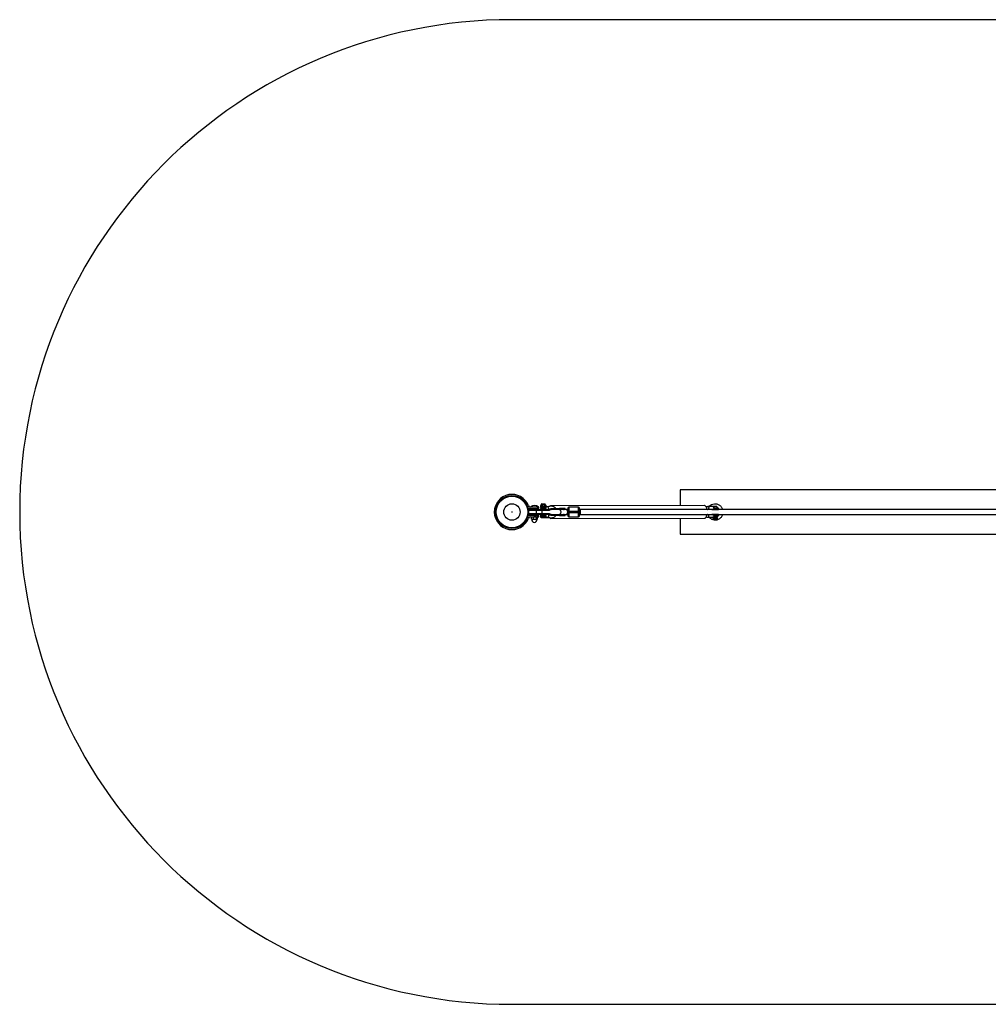
# Model space of a CAD drawing. Units: millimetres. Extents: x -3416 to 2684, y -1550 to 1550.
# Drawn here: x -3416 to -366, y -1550 to 1550 of the extents above; entities that cross this region are included whole.
import ezdxf

# ---------------------------------------------------------------- set-up
doc = ezdxf.new("R2010")
doc.units = ezdxf.units.MM

msp = doc.modelspace()

# ---------------------------------------------------------------- linework, layer by layer
at = {"color": 7, "linetype": 'Continuous', "lineweight": 25}
for p, q in [((1133.9, 1550), (-1866.1, 1550)), ((603.9, 70), (-1336.1, 70)), ((-1336.1, 70), (-1336.1, 20)), ((-1868.6, 52), (-1868.6, 51.9)), ((-1863.6, 51.9), (-1863.6, 52)), ((-1813.9, 5), (-1813.9, -5)), ((-1747.9, 5), (-1813.9, 5)), ((-1810.9, 8), (-1746.6, 8)), ((-1810.8, 10.5), (-1781.6, 10.5)), ((-1781.6, 15), (-1807.6, 15)), ((-1807.5, 16), (-1807.5, 15)), ((-1807.5, 16), (-1783.5, 16)), ((-1800.4, 10), (-1800.4, 8)), ((-1790.6, 10), (-1800.4, 10)), ((-1790.6, 8), (-1790.6, 10)), ((-1789.9, 8), (-1789.9, -8)), ((-1784.6, 10.5), (-1784.6, 15)), ((-1784.1, 15), (-1784.1, 10.5)), ((-1783.8, 10.5), (-1783.8, 15)), ((-1783.5, 15), (-1783.5, 16)), ((-1781.6, 10.5), (-1781.6, 15)), ((-1776.6, 12.2), (-1776.6, 11.7)), ((-1775.6, 20.5), (-1775.6, 16.5)), ((-1775.6, 16.5), (-1759.4, 16.5)), ((-1774.4, 21), (-1775.1, 21)), ((-1760, 16), (-1775.1, 16)), ((-1775, 16.5), (-1775, 20.5)), ((-1774.9, 22), (-1774.9, 21)), ((-1774.9, 12.5), (-1774.9, 11.5)), ((-1774.4, 21.9), (-1773.8, 22.4)), ((-1773.5, 21.9), (-1774.4, 21.9)), ((-1774.4, 21.9), (-1774.4, 16.5)), ((-1774.4, 16.5), (-1773.8, 16)), ((-1772.7, 23), (-1773.9, 23)), ((-1773.8, 22.4), (-1773, 22.4)), ((-1773, 22.4), (-1773.5, 21.9)), ((-1772.7, 25), (-1772.7, 22.9)), ((-1772.2, 25.5), (-1761.6, 25.5)), ((-1771.9, 8), (-1771.9, -8)), ((-1771.1, 22.4), (-1771.6, 21.9)), ((-1768.8, 21.9), (-1771.6, 21.9)), ((-1771.1, 22.4), (-1768.8, 22.4)), ((-1770.4, 22.4), (-1770.6, 21.9)), ((-1770.6, 21.9), (-1770.6, 16.5)), ((-1770.6, 16.5), (-1770.4, 16)), ((-1768.8, 22.4), (-1768.8, 21.9)), ((-1765, 22.4), (-1762.7, 22.4)), ((-1765, 22.4), (-1765, 21.9)), ((-1762.2, 21.9), (-1765, 21.9)), ((-1763.4, 22.4), (-1763.1, 21.9)), ((-1763.1, 16.5), (-1763.4, 16)), ((-1763.1, 21.9), (-1763.1, 16.5)), ((-1762.7, 22.4), (-1762.2, 21.9)), ((-1761.1, 22.9), (-1761.1, 25)), ((-1760.7, 22.4), (-1760.3, 21.9)), ((-1760.7, 22.4), (-1760, 22.4)), ((-1759.4, 21.9), (-1760.3, 21.9)), ((-1760, 22.4), (-1759.4, 21.9)), ((-1760, 16), (-1759.4, 16.5)), ((-1759.4, 21.9), (-1759.4, 16.5)), ((-1751.9, 16), (-1758.9, 16)), ((-1749.7, 8), (-1751.9, 16)), ((-1259.5, 20.1), (-1743.3, 19.6)), ((-1743.1, 10.1), (-1743.1, 9.3)), ((-1712.7, 10.1), (-1743.1, 10.1)), ((-1712.7, 9.3), (-1743.1, 9.3)), ((-1703.1, 8), (-1742.7, 8)), ((-1739.9, 8.7), (-1738.7, 8)), ((-1716.3, 10.1), (-1716.3, 9.3)), ((-1698.1, 10.7), (-1712.7, 10.7)), ((-1712.7, 9.3), (-1712.7, 10.1)), ((-1712.7, 9.3), (-1712.7, 9.3)), ((-1712.7, 8.7), (-1707.3, 8.7)), ((-1690.3, 8), (-1702.9, 8)), ((-1702.7, 8), (-1702.4, 8.2)), ((-1699.3, 8.7), (-1698.1, 8.7)), ((-1698.1, 8.7), (-1698.1, 10.7)), ((-1692.1, 8), (-1691.9, 8)), ((-1690.3, 3), (-1653.3, 3)), ((-1690.3, 3), (-1690.3, -3)), ((-1687.3, 15), (-1687.3, -15)), ((-1656.3, 15), (-1687.3, 15)), ((-1656.3, -15), (-1656.3, 15)), ((920.7, 8), (-1653.3, 8)), ((-1653.3, -3), (-1653.3, 3)), ((-1650.3, -8), (-1650.3, 8)), ((-1233.1, 16.9), (-1248.2, 16.9)), ((-1248.2, 8.9), (-1231.5, 8.9)), ((-1236.8, 8), (-1215.3, 8)), ((-1220.6, 17), (-1231.6, 17)), ((-1230.1, 8.4), (-1230.1, 8)), ((-1222.1, 8.4), (-1230.1, 8.4)), ((-1222.1, 8), (-1222.1, 8.4)), ((-1220.8, 16.6), (-1220.6, 17)), ((-1218.3, 12.1), (-1218.3, 13.1)), ((-1813.9, -5), (-1747.9, -5)), ((-1750.9, -8), (-1810.9, -8)), ((-1781.6, -10.5), (-1810.8, -10.5)), ((-1807.6, -15), (-1781.6, -15)), ((-1804.9, -22.2), (-1804.9, -15.8)), ((-1804, -15), (-1804.3, -15.2)), ((-1804.3, -22.8), (-1804, -23)), ((-1804, -23), (-1787, -23)), ((-1800.4, -8), (-1800.4, -10.5)), ((-1797.9, -22.2), (-1797.9, -15.8)), ((-1790.6, -10.5), (-1790.6, -8)), ((-1788.5, -22.2), (-1788.5, -15.8)), ((-1786.7, -15.2), (-1787, -15)), ((-1787, -23), (-1786.7, -22.8)), ((-1786, -22.2), (-1786, -15.8)), ((-1784.6, -15), (-1784.6, -10.5)), ((-1784.1, -10.5), (-1784.1, -15)), ((-1783.8, -10.5), (-1783.8, -15)), ((-1781.6, -15), (-1781.6, -10.5)), ((-1776.6, -12.8), (-1776.6, -13.8)), ((-1774.9, -11.5), (-1774.9, -12.5)), ((-1774.1, -17.3), (-1774.4, -17.6)), ((-1774.4, -17.6), (-1763.4, -17.6)), ((-1772.9, -8), (-1772.9, -8.3)), ((-1771.9, -16), (-1771.9, -17)), ((-1771.9, -16), (-1762.6, -16)), ((-1761.9, -17), (-1771.9, -17)), ((-1763.4, -17.6), (-1763.5, -17.3)), ((-1761.9, -17), (-1761.9, -16)), ((-1761.7, -17.5), (-1748.5, -17.5)), ((-1758.9, -16), (-1751.9, -16)), ((-1749.7, -8), (-1750.7, -8)), ((-1747.4, -17.5), (-1747.1, -18)), ((-1746.6, -9.5), (-1747, -9.5)), ((-1744.9, -8.3), (-1744.7, -8.3)), ((-1743.2, -20.4), (-1259.4, -19.9)), ((-1743.1, -9.4), (-1743.1, -10.2)), ((-1743.1, -9.4), (-1712.7, -9.4)), ((-1743.1, -10.2), (-1698.1, -10.2)), ((-1742.7, -8), (-1703.1, -8)), ((-1738.7, -8), (-1739.9, -8.8)), ((-1716.3, -10.2), (-1716.3, -9.4)), ((-1707.3, -8.8), (-1712.7, -8.8)), ((-1712.7, -9.4), (-1712.7, -10.2)), ((-1712.7, -10.8), (-1698.1, -10.8)), ((-1702.9, -8), (-1690.3, -8)), ((-1702.7, -8), (-1702.4, -8.2)), ((-1698.1, -8.8), (-1699.3, -8.8)), ((-1698.1, -10.2), (-1698.1, -8.8)), ((-1691.9, -8), (-1692.1, -8)), ((-1653.3, -3), (-1690.3, -3)), ((-1687.3, -15), (-1656.3, -15)), ((-1653.3, -8), (920.7, -8)), ((-1336.1, -20), (-1336.1, -70)), ((-1249.8, -8), (-1249.6, -8.4)), ((-1233.1, -8.6), (-1248.2, -8.6)), ((-1248.2, -16.6), (-1233.1, -16.6)), ((-1238.5, -8), (-1238.1, -8.6)), ((-1215.3, -8.1), (-1236.8, -8.1)), ((-1232.8, -17.1), (-1232.8, -21.1)), ((-1232.8, -17.1), (-1219.4, -17.1)), ((-1230.5, -21.1), (-1232.8, -21.1)), ((-1219.9, -16.6), (-1232.3, -16.6)), ((-1232.3, -21.6), (-1219.9, -21.6)), ((-1232.2, -21.1), (-1232.2, -17.1)), ((-1232.1, -21.6), (-1232.1, -22.6)), ((-1231.1, -23.6), (-1221.1, -23.6)), ((-1230.1, -8.1), (-1230.1, -8.6)), ((-1224.1, -21.1), (-1229.2, -21.1)), ((-1228.4, -8.6), (-1222.1, -8.6)), ((-1227.5, -17.1), (-1227.5, -21.1)), ((-1226, -21.1), (-1226, -17.1)), ((-1219.7, -21.1), (-1222.7, -21.1)), ((-1222.1, -8.6), (-1222.1, -8.1)), ((-1220.8, -17.1), (-1220.8, -21.1)), ((-1220.1, -22.6), (-1220.1, -21.6)), ((-1219.9, -21.1), (-1219.9, -17.1)), ((-1219.4, -21.1), (-1219.6, -21.1)), ((-1219.4, -21.1), (-1219.4, -17.1)), ((-1219.4, -17.1), (-1219.4, -21.1)), ((-1218.3, -12.9), (-1218.3, -12.4)), ((-1336.1, -70), (603.9, -70)), ((-1866.1, -1550), (1133.9, -1550))]:
    msp.add_line(p, q, dxfattribs=at)
at = {"color": 8, "linetype": 'Continuous', "lineweight": 25}
for p, q in [((-1799.5, 10), (-1799.5, 10.5)), ((-1798.3, 10), (-1798.3, 10.5)), ((-1792.7, 10), (-1792.7, 10.5)), ((-1791.5, 10.5), (-1791.5, 10)), ((-1776.6, 12.2), (-1774.9, 12.2)), ((-1774.9, 11.7), (-1776.6, 11.7)), ((-1775.6, 20.5), (-1774.4, 20.5)), ((-1774.9, 22), (-1774.3, 22)), ((-1759.9, 12.5), (-1774.9, 12.5)), ((-1774.9, 11.5), (-1759.9, 11.5)), ((-1761.1, 25), (-1772.7, 25)), ((-1772.7, 22.9), (-1761.1, 22.9)), ((-1747.2, 6.8), (-1747.6, 6.6)), ((-1713.8, 8.6), (-1714.5, 8)), ((-1233.3, 8), (-1233, 8.2)), ((-1230.5, 13.1), (-1218.3, 13.1)), ((-1218.3, 12.1), (-1230.5, 12.1)), ((-1219.1, 8.1), (-1218.9, 8)), ((-1776.6, -12.8), (-1774.9, -12.8)), ((-1774.7, -13.8), (-1776.6, -13.8)), ((-1759.9, -11.5), (-1774.9, -11.5)), ((-1774.9, -12.5), (-1759.9, -12.5)), ((-1714.5, -8), (-1713.8, -8.6)), ((-1233.1, -8.1), (-1233.3, -8)), ((-1220.1, -22.6), (-1232.1, -22.6)), ((-1230.5, -12.4), (-1218.3, -12.4)), ((-1218.3, -12.9), (-1230.5, -12.9)), ((-1218.9, -8), (-1219.1, -8.2))]:
    msp.add_line(p, q, dxfattribs=at)
at = {"color": 7, "linetype": 'Continuous', "lineweight": 25, "flags": 128}
for points in [[(-1774.7, 21), (-1774.8, 21), (-1774.8, 21), (-1774.9, 20.9), (-1774.9, 20.9), (-1774.9, 20.8), (-1775, 20.7), (-1775, 20.6), (-1775, 20.5)], [(-1775, 16.5), (-1775, 16.4), (-1775, 16.3), (-1774.9, 16.2), (-1774.9, 16.1), (-1774.9, 16.1), (-1774.8, 16), (-1774.8, 16), (-1774.7, 16)], [(-1716.3, 10.1), (-1716.3, 10.3), (-1716.3, 10.4), (-1716.4, 10.5), (-1716.4, 10.6), (-1716.5, 10.6), (-1716.5, 10.7), (-1716.6, 10.7), (-1716.6, 10.7)], [(-1716.3, 9.3), (-1716.3, 9.2), (-1716.3, 9.1), (-1716.4, 9), (-1716.4, 8.9), (-1716.5, 8.9), (-1716.5, 8.8), (-1716.6, 8.8), (-1716.6, 8.7)], [(-1251.9, 8), (-1252.3, 10), (-1252.9, 12.2), (-1253.7, 14.2), (-1254.5, 16), (-1255.4, 17.5), (-1256.4, 18.6), (-1257.4, 19.5), (-1258.5, 20), (-1259.5, 20.1)], [(-1237.9, 8.9), (-1238, 8.7), (-1238.5, 8)], [(-1236.8, 8), (-1237, 8), (-1237.2, 8)], [(-1215, 8), (-1215.1, 8), (-1215.3, 8)], [(-1744.9, -8.3), (-1745.1, -8.2), (-1745.1, -8.2)], [(-1744.9, -8.2), (-1744.9, -8.2), (-1744.7, -8.3)], [(-1716.3, -9.4), (-1716.3, -9.2), (-1716.3, -9.1), (-1716.4, -9), (-1716.4, -8.9), (-1716.5, -8.9), (-1716.5, -8.8), (-1716.6, -8.8), (-1716.6, -8.8)], [(-1716.6, -10.8), (-1716.6, -10.7), (-1716.5, -10.7), (-1716.5, -10.6), (-1716.4, -10.6), (-1716.4, -10.5), (-1716.3, -10.4), (-1716.3, -10.3), (-1716.3, -10.2)], [(-1259.4, -19.9), (-1258.8, -19.8), (-1257.7, -19.4), (-1256.6, -18.7), (-1255.7, -17.6), (-1254.7, -16.2), (-1253.9, -14.5), (-1253.1, -12.6), (-1252.5, -10.4), (-1252, -8.1), (-1252, -8)], [(-1237.2, -8), (-1237, -8), (-1236.8, -8.1)], [(-1231.9, -16.6), (-1231.9, -16.7), (-1232, -16.7), (-1232, -16.7), (-1232.1, -16.8), (-1232.1, -16.9), (-1232.1, -17), (-1232.2, -17), (-1232.2, -17.1)], [(-1232.2, -21.1), (-1232.2, -21.2), (-1232.1, -21.3), (-1232.1, -21.4), (-1232.1, -21.5), (-1232, -21.6), (-1232, -21.6), (-1231.9, -21.6), (-1231.9, -21.6)], [(-1228.4, -8.6), (-1228.8, -8.7), (-1229.2, -8.9), (-1229.5, -9.3), (-1229.9, -9.7), (-1230.1, -10.3), (-1230.3, -11), (-1230.4, -11.7), (-1230.5, -12.4)], [(-1230.5, -12.9), (-1230.4, -13.6), (-1230.3, -14.3), (-1230.1, -15), (-1229.9, -15.5), (-1229.5, -16), (-1229.2, -16.4), (-1228.8, -16.6), (-1228.4, -16.6)], [(-1230.5, -21.1), (-1230.5, -21.2), (-1230.4, -21.3), (-1230.4, -21.4), (-1230.4, -21.5), (-1230.3, -21.6), (-1230.3, -21.6), (-1230.2, -21.6), (-1230.2, -21.6)], [(-1229.2, -21.1), (-1229.2, -21.2), (-1229.2, -21.3), (-1229.2, -21.4), (-1229.1, -21.5), (-1229.1, -21.6), (-1229, -21.6), (-1229, -21.6), (-1228.9, -21.6)], [(-1227.2, -16.6), (-1227.3, -16.7), (-1227.3, -16.7), (-1227.4, -16.7), (-1227.4, -16.8), (-1227.5, -16.9), (-1227.5, -17), (-1227.5, -17), (-1227.5, -17.1)], [(-1227.5, -21.1), (-1227.5, -21.2), (-1227.5, -21.3), (-1227.5, -21.4), (-1227.4, -21.5), (-1227.4, -21.6), (-1227.3, -21.6), (-1227.3, -21.6), (-1227.2, -21.6)], [(-1226.2, -16.6), (-1226.2, -16.7), (-1226.1, -16.7), (-1226.1, -16.7), (-1226.1, -16.8), (-1226.1, -16.9), (-1226, -17), (-1226, -17), (-1226, -17.1)], [(-1226, -21.1), (-1226, -21.2), (-1226, -21.3), (-1226.1, -21.4), (-1226.1, -21.5), (-1226.1, -21.6), (-1226.1, -21.6), (-1226.2, -21.6), (-1226.2, -21.6)], [(-1224.1, -21.1), (-1224.1, -21.2), (-1224.1, -21.3), (-1224.2, -21.4), (-1224.2, -21.5), (-1224.2, -21.6), (-1224.2, -21.6), (-1224.3, -21.6), (-1224.3, -21.6)], [(-1222.7, -21.1), (-1222.7, -21.2), (-1222.7, -21.3), (-1222.7, -21.4), (-1222.8, -21.5), (-1222.8, -21.6), (-1222.8, -21.6), (-1222.9, -21.6), (-1222.9, -21.6)], [(-1221, -16.6), (-1221, -16.7), (-1220.9, -16.7), (-1220.9, -16.7), (-1220.9, -16.8), (-1220.9, -16.9), (-1220.8, -17), (-1220.8, -17), (-1220.8, -17.1)], [(-1220.8, -21.1), (-1220.8, -21.2), (-1220.8, -21.3), (-1220.9, -21.4), (-1220.9, -21.5), (-1220.9, -21.6), (-1220.9, -21.6), (-1221, -21.6), (-1221, -21.6)], [(-1215.3, -8.1), (-1215.1, -8), (-1215, -8)]]:
    msp.add_lwpolyline(points, dxfattribs=at)
at = {"color": 8, "linetype": 'Continuous', "lineweight": 25, "flags": 128}
for points in [[(-1745.2, 10.2), (-1745.3, 9.7), (-1745.6, 8.9), (-1746, 8.3), (-1746.5, 8), (-1746.6, 8)], [(-1716.5, 8), (-1716.3, 8), (-1715.4, 7.7), (-1714.6, 7.1), (-1713.8, 6.1), (-1713.2, 4.8), (-1712.7, 3.4), (-1712.4, 1.7), (-1712.3, 0)], [(-1695.6, 8), (-1694.9, 7.9), (-1694.1, 7.4), (-1693.3, 6.6), (-1692.6, 5.5), (-1692, 4.1), (-1691.6, 2.6), (-1691.4, 0.9), (-1691.4, -0.9), (-1691.6, -2.6), (-1692, -4.1), (-1692.6, -5.5), (-1693.3, -6.6), (-1694.1, -7.4), (-1694.9, -7.9), (-1695.6, -8)], [(-1248.2, 16.9), (-1248, 16.8), (-1247.6, 16.6), (-1247.1, 16), (-1246.8, 15.1), (-1246.6, 14), (-1246.5, 12.9)], [(-1246.5, 12.9), (-1246.6, 11.7), (-1246.8, 10.6), (-1247.1, 9.7), (-1247.6, 9.1), (-1248, 8.9), (-1248.2, 8.9)], [(-1763.6, -17.3), (-1763.5, -17.2), (-1763, -17)], [(-1712.3, 0), (-1712.4, -1.7), (-1712.7, -3.4), (-1713.2, -4.8), (-1713.8, -6.1), (-1714.6, -7.1), (-1715.4, -7.7), (-1716.3, -8), (-1716.5, -8)], [(-1246.5, -12.6), (-1246.6, -11.5), (-1246.8, -10.4), (-1247.1, -9.5), (-1247.6, -8.9), (-1248, -8.7), (-1248.2, -8.6)], [(-1248.2, -16.6), (-1248, -16.6), (-1247.6, -16.4), (-1247.1, -15.8), (-1246.8, -14.9), (-1246.6, -13.8), (-1246.5, -12.6)]]:
    msp.add_lwpolyline(points, dxfattribs=at)
at = {"color": 7, "linetype": 'Continuous', "lineweight": 25}
for radius in [52, 49.6, 25.9, 0.79]:
    msp.add_circle((-1866.1, 0), radius, dxfattribs=at)
for centre, radius, start, end in [((-1866.1, 0), 1550, 90, 270), ((-1866.1, 0), 55.5, 20.6097, 339.3903), ((-1810.8, 17.5), 7, 226.7341, 270), ((-1807.6, 22), 7, 200.6097, 270), ((-1810.9, 5), 3, 90, 180), ((-1795.5, 0), 20, 53.1301, 126.8699), ((-1799.5, 10.4), 1, 179.9839, 208.6975), ((-1799.5, 11), 1, 210, 270), ((-1791.5, 11), 1, 270, 330), ((-1791.5, 10.4), 1, 331.015, 0.0161), ((-1772.9, 12.2), 3.75, 90, 180), ((-1772.9, 11.7), 3.75, 180, 270), ((-1775.1, 20.5), 0.5, 90, 180), ((-1775.1, 16.5), 0.5, 180, 270), ((-1773.9, 22), 1, 90, 180), ((-1771.4, 12.5), 3.5, 90, 180), ((-1771.4, 11.5), 3.5, 180, 270), ((-1773.2, 22.9), 0.5, 270, 0), ((-1772.2, 25), 0.5, 90, 180), ((-1763.2, 12.7), 3.29, 356.2519, 85.6822), ((-1763.2, 11.3), 3.29, 274.3178, 3.7481), ((-1761.6, 25), 0.5, 0, 90), ((-1760.6, 22.9), 0.5, 180, 270), ((-1750.9, 5), 3, 6.9135, 90), ((-1750.2, 5), 3, 25.4513, 90), ((-1743.3, 15.5), 4.02, 47.9034, 140.2179), ((-1742.5, 10.1), 0.6, 145.1349, 180), ((-1742.5, 9.3), 0.6, 180, 270), ((-1687.3, 12), 3, 90, 180), ((-1656.3, 12), 3, 0, 90), ((-1226.1, 0), 25, 54.1864, 137.6021), ((-1230.1, 12.1), 3.75, 240.0735, 269.9999), ((-1222.1, 12.1), 3.75, 269.9999, 359.9999), ((-1222.1, 13.1), 3.75, 359.9999, 69.8201), ((-1226.1, 0), 14.8, 32.7959, 58.3504), ((-1810.8, -17.5), 7, 90, 133.2659), ((-1807.6, -22), 7, 90, 159.3903), ((-1810.9, -5), 3, 180, 270), ((-1793.8, -23), 10.1, 180, 260.1612), ((-1797.2, -23), 10.1, 279.8388, 0), ((-1772.9, -12.8), 3.75, 107.9272, 180), ((-1772.9, -13.8), 3.75, 180, 249.8202), ((-1771.4, -11.5), 3.5, 90, 180), ((-1771.4, -12.5), 3.5, 180, 262.3074), ((-1763.2, -11.3), 3.29, 356.2519, 85.6822), ((-1763.3, -12.7), 3.37, 282.6021, 3.0095), ((-1750.9, -5), 3, 270, 353.0865), ((-1750.2, -5), 3, 270, 334.2529), ((-1743.2, -15.9), 4.35, 210.0147, 326.9562), ((-1742.5, -9.4), 0.6, 90, 180), ((-1742.5, -10.2), 0.6, 180, 214.8651), ((-1687.3, -12), 3, 180, 270), ((-1656.3, -12), 3, 270, 0), ((-1226.1, 0), 25, 221.738, 305.8136), ((-1232.3, -17.1), 0.5, 89.9999, 179.9999), ((-1232.3, -21.1), 0.5, 179.9999, 269.9999), ((-1231.1, -22.6), 1, 179.9999, 269.9999), ((-1222.1, -12.4), 3.75, 359.9999, 89.9999), ((-1222.1, -12.9), 3.75, 269.9999, 359.9999), ((-1221.1, -22.6), 1, 269.9999, 359.9999), ((-1220.4, -17.1), 0.499, 359.8669, 89.8662), ((-1220.4, -21.1), 0.499, 270.1336, 0.133), ((-1220.2, -21.1), 0.499, 270.1336, 0.133), ((-1220.1, -21.1), 0.499, 270.1336, 0.133), ((-1219.9, -17.1), 0.5, 359.9999, 89.9999), ((-1219.9, -17.1), 0.499, 359.8669, 89.8662), ((-1219.9, -21.1), 0.5, 269.9999, 359.9999), ((-1219.9, -21.1), 0.499, 270.1336, 0.133), ((-1226.1, 0), 14.8, 301.6494, 327.2041)]:
    msp.add_arc(centre, radius, start, end, dxfattribs=at)
at = {"color": 8, "linetype": 'Continuous', "lineweight": 25}
for centre, radius, start, end in [((-1226.2, 13.5), 4.29, 132.2183, 184.627), ((-1744.9, -1.5), 6.7, 239.482, 268.0741), ((-1744.7, -1.5), 6.71, 238.3481, 268.0471), ((-1746.7, -10.4), 0.947, 33.6071, 84.9552)]:
    msp.add_arc(centre, radius, start, end, dxfattribs=at)
at = {"color": 7, "linetype": 'Continuous', "lineweight": 25}
for points, knots in [([(-1771.6, 21.9), (-1771.6, 21.9), (-1771.7, 21.9), (-1771.8, 21.9), (-1771.9, 21.9), (-1772, 21.9), (-1772.1, 21.9), (-1772.2, 21.9), (-1772.3, 21.9), (-1772.5, 21.9), (-1772.7, 21.9), (-1772.9, 21.9), (-1773, 21.9), (-1773.1, 21.9), (-1773.1, 21.9), (-1773.2, 21.9), (-1773.4, 21.9), (-1773.4, 21.9), (-1773.5, 21.9)], [0, 0, 0, 0, 0.0625085, 0.12501, 0.1875139, 0.2187667, 0.2500196, 0.312524, 0.3750256, 0.5000367, 0.6250281, 0.6875208, 0.7500169, 0.7812659, 0.8125148, 0.8750105, 0.9375027, 1, 1, 1, 1]), ([(-1773, 22.4), (-1773, 22.4), (-1773, 22.4), (-1772.8, 22.4), (-1772.6, 22.4), (-1772.2, 22.4), (-1771.8, 22.4), (-1771.5, 22.4), (-1771.3, 22.4), (-1771.2, 22.4), (-1771.1, 22.4)], [0, 0, 0, 0, 0.0604308, 0.12171, 0.246144, 0.4999626, 0.7538193, 0.8782698, 0.9395532, 1, 1, 1, 1]), ([(-1768.8, 22.4), (-1768.7, 22.4), (-1768.6, 22.4), (-1768.3, 22.4), (-1767.7, 22.4), (-1766.9, 22.4), (-1766.1, 22.4), (-1765.5, 22.4), (-1765.2, 22.4), (-1765, 22.4), (-1765, 22.4)], [0, 0, 0, 0, 0.060431, 0.12171, 0.246144, 0.499963, 0.753819, 0.87827, 0.939553, 1, 1, 1, 1]), ([(-1765, 21.9), (-1765, 21.9), (-1765.2, 21.9), (-1765.4, 21.9), (-1765.6, 21.9), (-1765.8, 21.9), (-1766, 21.9), (-1766.2, 21.9), (-1766.5, 21.9), (-1766.9, 21.9), (-1767.3, 21.9), (-1767.6, 21.9), (-1767.8, 21.9), (-1768, 21.9), (-1768.1, 21.9), (-1768.3, 21.9), (-1768.6, 21.9), (-1768.7, 21.9), (-1768.8, 21.9)], [0, 0, 0, 0, 0.0625085, 0.12501, 0.1875139, 0.2187667, 0.2500196, 0.312524, 0.3750256, 0.5000367, 0.6250281, 0.6875208, 0.7500169, 0.7812659, 0.8125148, 0.8750105, 0.9375027, 1, 1, 1, 1]), ([(-1762.7, 22.4), (-1762.6, 22.4), (-1762.5, 22.4), (-1762.3, 22.4), (-1762, 22.4), (-1761.5, 22.4), (-1761.2, 22.4), (-1760.9, 22.4), (-1760.8, 22.4), (-1760.8, 22.4), (-1760.7, 22.4)], [0, 0, 0, 0, 0.060431, 0.12171, 0.246144, 0.499963, 0.753819, 0.87827, 0.939553, 1, 1, 1, 1]), ([(-1760.3, 21.9), (-1760.3, 21.9), (-1760.4, 21.9), (-1760.5, 21.9), (-1760.6, 21.9), (-1760.7, 21.9), (-1760.8, 21.9), (-1760.9, 21.9), (-1761.1, 21.9), (-1761.3, 21.9), (-1761.5, 21.9), (-1761.6, 21.9), (-1761.7, 21.9), (-1761.8, 21.9), (-1761.9, 21.9), (-1762, 21.9), (-1762.1, 21.9), (-1762.2, 21.9), (-1762.2, 21.9)], [0, 0, 0, 0, 0.0625085, 0.12501, 0.1875139, 0.2187667, 0.2500196, 0.312524, 0.3750256, 0.5000367, 0.6250281, 0.6875208, 0.7500169, 0.7812659, 0.8125148, 0.8750105, 0.9375027, 1, 1, 1, 1]), ([(-1760.1, 16), (-1759.8, 16), (-1759.4, 16), (-1759, 16), (-1758.9, 16), (-1758.9, 16)], [0, 0, 0, 0, 0.89254, 0.94627, 1, 1, 1, 1]), ([(-1759.9, 12.5), (-1760, 12.3), (-1760, 12.2), (-1760, 11.8), (-1760, 11.7), (-1759.9, 11.5)], [0, 0, 0, 0, 0.5, 0.5, 1, 1, 1, 1]), ([(-1758.9, 16), (-1758.9, 16), (-1758.9, 16), (-1758.9, 15.9), (-1759, 15.8), (-1759.1, 15.6), (-1759.1, 15.5), (-1759.2, 15.3), (-1759.3, 15.1), (-1759.4, 14.8), (-1759.5, 14.7), (-1759.6, 14.3), (-1759.7, 14.1), (-1759.8, 13.7), (-1759.8, 13.4), (-1759.9, 13), (-1759.9, 12.7), (-1759.9, 12.5)], [0, 0, 0, 0, 0.125, 0.125, 0.25, 0.25, 0.375, 0.375, 0.5, 0.5, 0.625, 0.625, 0.75, 0.75, 0.875, 0.875, 1, 1, 1, 1]), ([(-1759.9, 11.5), (-1759.9, 11.3), (-1759.9, 11), (-1759.8, 10.6), (-1759.8, 10.3), (-1759.7, 9.9), (-1759.6, 9.7), (-1759.5, 9.3), (-1759.4, 9.2), (-1759.3, 8.8), (-1759.2, 8.7), (-1759.1, 8.5), (-1759.1, 8.4), (-1759, 8.2), (-1758.9, 8.1), (-1758.9, 8), (-1758.9, 8), (-1758.9, 8)], [0, 0, 0, 0, 0.125, 0.125, 0.25, 0.25, 0.375, 0.375, 0.5, 0.5, 0.625, 0.625, 0.75, 0.75, 0.875, 0.875, 1, 1, 1, 1]), ([(-1727.6, 10.7), (-1727.8, 11.1), (-1728.5, 12), (-1729.9, 13.5), (-1731.7, 15.1), (-1733.8, 16.3), (-1735.9, 17.3), (-1737.9, 17.9), (-1739.6, 18.3), (-1741.1, 18.5), (-1742.6, 18.5), (-1744.2, 18.5), (-1746.1, 18.2), (-1747.9, 17.7), (-1749.5, 17.2), (-1750.7, 16.7), (-1751.5, 16.2), (-1751.9, 16)], [0, 0, 0, 0, 0.045389, 0.128616, 0.220517, 0.312036, 0.394847, 0.469067, 0.540229, 0.587692, 0.636148, 0.701778, 0.766679, 0.848464, 0.90373, 0.949438, 1, 1, 1, 1]), ([(-1749.7, 8), (-1749.1, 8.4), (-1747.9, 9), (-1746.4, 9.8), (-1744.8, 10.3), (-1743.8, 10.4), (-1743, 10.4)], [0, 0, 0, 0, 0.306919, 0.54785, 0.700776, 1, 1, 1, 1]), ([(-1742.7, 7.9), (-1743, 7.9), (-1744.2, 8), (-1746.2, 7.4), (-1747.5, 6.3), (-1748.1, 5.9)], [0, 0, 0, 0, 0.159793, 0.613762, 1, 1, 1, 1]), ([(-1748, 5.8), (-1747.7, 6.1), (-1746.7, 7.1), (-1744.8, 7.9), (-1743.3, 7.9), (-1742.7, 7.9)], [0, 0, 0, 0, 0.250037, 0.702714, 1, 1, 1, 1]), ([(-1746.6, 8), (-1746.4, 8), (-1745.7, 8), (-1745.1, 7.8), (-1744.7, 7.7)], [0, 0, 0, 0, 0.316068, 1, 1, 1, 1]), ([(-1742.5, 10.7), (-1742.5, 10.7), (-1740.7, 10.7), (-1734.4, 10.7), (-1730.1, 10.7), (-1725.6, 10.7)], [0, 0, 0, 0, 0.5, 0.5, 1, 1, 1, 1]), ([(-1725.6, 8.7), (-1730.1, 8.7), (-1734.4, 8.7), (-1740.7, 8.7), (-1742.5, 8.7), (-1742.5, 8.7)], [0, 0, 0, 0, 0.5, 0.5, 1, 1, 1, 1]), ([(-1712.7, 10.7), (-1712.8, 10.7), (-1713.2, 10.7), (-1713.6, 10.7), (-1714.1, 10.7), (-1714.7, 10.7), (-1715.5, 10.7), (-1716.2, 10.7), (-1716.6, 10.7), (-1716.6, 10.7)], [0, 0, 0, 0, 0.125011, 0.250008, 0.348496, 0.500014, 0.771787, 0.938454, 1, 1, 1, 1]), ([(-1713.5, 8), (-1713.5, 8.1), (-1713.6, 8.4), (-1713.7, 8.5), (-1713.8, 8.6)], [0, 0, 0, 0, 0.230754, 1, 1, 1, 1]), ([(-1712.7, 10.2), (-1712.7, 10.2), (-1712.7, 10.2), (-1712.7, 10.3), (-1712.7, 10.3), (-1712.7, 10.4), (-1712.7, 10.5), (-1712.7, 10.5), (-1712.7, 10.6), (-1712.7, 10.6), (-1712.7, 10.7), (-1712.7, 10.7), (-1712.7, 10.7), (-1712.7, 10.7), (-1712.7, 10.7)], [0, 0, 0, 0, 0.055216, 0.111763, 0.170088, 0.230598, 0.29365, 0.359559, 0.428593, 0.500978, 0.617675, 0.750141, 0.859699, 1, 1, 1, 1]), ([(-1711.4, 10.7), (-1711.4, 10.7), (-1711.5, 10.7), (-1711.7, 10.7), (-1711.8, 10.7), (-1712, 10.7), (-1712.1, 10.6), (-1712.3, 10.6), (-1712.4, 10.5), (-1712.5, 10.4), (-1712.6, 10.4), (-1712.7, 10.3), (-1712.7, 10.2), (-1712.7, 10.2), (-1712.7, 10.2)], [0, 0, 0, 0, 0.106889, 0.20989, 0.309244, 0.405221, 0.498121, 0.632018, 0.748269, 0.815193, 0.873883, 0.920176, 0.961427, 1, 1, 1, 1]), ([(-1712.7, 8.7), (-1712.7, 8.7), (-1712.7, 8.8), (-1712.7, 8.8), (-1712.7, 8.8), (-1712.7, 8.8), (-1712.7, 8.9), (-1712.7, 9), (-1712.7, 9.1), (-1712.7, 9.2), (-1712.7, 9.3), (-1712.7, 9.3)], [0, 0, 0, 0, 0.096727, 0.179842, 0.249301, 0.382163, 0.499226, 0.640651, 0.769576, 0.888336, 1, 1, 1, 1]), ([(-1712.7, 9.3), (-1712.7, 9.3), (-1712.7, 9.3), (-1712.7, 9.2), (-1712.6, 9.2), (-1712.6, 9.1), (-1712.5, 9.1), (-1712.4, 9), (-1712.3, 8.9), (-1712.1, 8.8), (-1711.8, 8.8), (-1711.5, 8.8), (-1711.4, 8.7)], [0, 0, 0, 0, 0.028804, 0.058723, 0.090852, 0.126082, 0.18467, 0.251958, 0.368356, 0.502725, 0.740962, 1, 1, 1, 1]), ([(-1707.3, 8.7), (-1707.2, 8.7), (-1706.9, 8.7), (-1706.6, 8.7), (-1706.3, 8.7), (-1706, 8.7), (-1705.7, 8.6), (-1705.3, 8.6), (-1705, 8.5), (-1704.5, 8.4), (-1704, 8.3), (-1703.5, 8.2), (-1703.1, 8), (-1703, 8)], [0, 0, 0, 0, 0.074488, 0.148588, 0.222334, 0.29576, 0.368903, 0.441798, 0.51448, 0.639948, 0.762543, 0.882483, 1, 1, 1, 1]), ([(-1703, 8), (-1702.9, 8), (-1702.7, 8.1), (-1702.5, 8.2), (-1702.2, 8.3), (-1702, 8.3), (-1701.7, 8.4), (-1701.5, 8.5), (-1701.1, 8.6), (-1700.7, 8.6), (-1700.3, 8.7), (-1699.8, 8.7), (-1699.5, 8.7), (-1699.3, 8.7)], [0, 0, 0, 0, 0.070539, 0.141143, 0.211863, 0.28275, 0.353854, 0.425224, 0.496911, 0.62249, 0.748024, 0.873774, 1, 1, 1, 1]), ([(-1690.3, 12), (-1690.3, 12), (-1690.3, 11.1), (-1690.3, 7.7), (-1690.3, 5.4), (-1690.3, 3)], [0, 0, 0, 0, 0.5, 0.5, 1, 1, 1, 1]), ([(-1653.3, 3), (-1653.3, 5.4), (-1653.3, 7.7), (-1653.3, 11.1), (-1653.3, 12), (-1653.3, 12)], [0, 0, 0, 0, 0.5, 0.5, 1, 1, 1, 1]), ([(-1248.2, 16.9), (-1248.6, 16.8), (-1249.8, 16.8), (-1251.6, 16.5), (-1253.2, 16), (-1254.1, 15.6), (-1254.3, 15.5)], [0, 0, 0, 0, 0.209919, 0.550505, 0.891104, 1, 1, 1, 1]), ([(-1251.4, 8), (-1251.4, 8), (-1251, 8.3), (-1250.1, 8.6), (-1249, 8.8), (-1248.3, 8.9), (-1248.2, 8.9)], [0, 0, 0, 0, 0.012691, 0.422546, 0.841076, 1, 1, 1, 1]), ([(-1249.5, 8.7), (-1249.5, 8.6), (-1249.6, 8.4), (-1249.7, 8.2), (-1249.7, 8)], [0, 0, 0, 0, 0.221975, 1, 1, 1, 1]), ([(-1240.7, 20.2), (-1241.3, 19.8), (-1242.7, 18.8), (-1243.8, 17.6), (-1244.5, 16.9)], [0, 0, 0, 0, 0.4446, 1, 1, 1, 1]), ([(-1230.5, 13.1), (-1230.5, 13.4), (-1230.5, 13.6), (-1230.7, 14.1), (-1230.7, 14.3), (-1230.9, 14.8), (-1231, 15), (-1231.3, 15.4), (-1231.4, 15.6), (-1231.7, 15.9), (-1231.8, 16.1), (-1232.1, 16.4), (-1232.3, 16.5), (-1232.5, 16.7), (-1232.7, 16.7), (-1232.9, 16.8), (-1233, 16.9), (-1233.1, 16.9)], [0, 0, 0, 0, 0.125, 0.125, 0.25, 0.25, 0.375, 0.375, 0.5, 0.5, 0.625, 0.625, 0.75, 0.75, 0.875, 0.875, 1, 1, 1, 1]), ([(-1230.8, 16.9), (-1231, 16.9), (-1231.8, 16.9), (-1232.5, 16.9), (-1233.1, 16.9), (-1233.1, 16.9)], [0, 0, 0, 0, 0.213237, 0.994828, 1, 1, 1, 1]), ([(-1230.5, 12.1), (-1230.6, 11.7), (-1230.7, 11), (-1230.9, 10), (-1231, 9.3), (-1231.1, 8.9), (-1231.4, 8.9), (-1231.5, 8.9)], [0, 0, 0, 0, 0.2113799, 0.4223964, 0.6434956, 0.8910987, 1, 1, 1, 1]), ([(-1230.5, 12.1), (-1230.5, 12.3), (-1230.5, 12.4), (-1230.5, 12.8), (-1230.5, 12.9), (-1230.5, 13.1)], [0, 0, 0, 0, 0.5, 0.5, 1, 1, 1, 1]), ([(-1202.4, 8), (-1202.9, 9.2), (-1203.8, 11.7), (-1206, 15), (-1208.5, 18), (-1210.5, 19.5), (-1211.5, 20.2)], [0, 0, 0, 0, 0.245195, 0.505769, 0.766383, 1, 1, 1, 1]), ([(-1804.9, -15.8), (-1804.4, -15.5), (-1803.8, -15.3), (-1802.6, -15.1), (-1802, -15), (-1801.4, -15)], [0, 0, 0, 0, 0.5, 0.5, 1, 1, 1, 1]), ([(-1804.9, -15.8), (-1804.7, -15.5), (-1804.5, -15.3), (-1804.3, -15.2), (-1804.3, -15.2)], [0, 0, 0, 0, 0.879439, 1, 1, 1, 1]), ([(-1804.9, -22.2), (-1804.4, -22.5), (-1803.8, -22.7), (-1802.6, -22.9), (-1802, -23), (-1801.4, -23)], [0, 0, 0, 0, 0.5, 0.5, 1, 1, 1, 1]), ([(-1804.3, -22.8), (-1804.3, -22.8), (-1804.5, -22.7), (-1804.7, -22.5), (-1804.9, -22.2)], [0, 0, 0, 0, 0.1669016, 1, 1, 1, 1]), ([(-1801.4, -15), (-1801.1, -15), (-1800.8, -15), (-1800.2, -15.1), (-1799.9, -15.1), (-1799.1, -15.3), (-1798.5, -15.5), (-1797.9, -15.8)], [0, 0, 0, 0, 0.25, 0.25, 0.5, 0.5, 1, 1, 1, 1]), ([(-1801.4, -23), (-1801.1, -23), (-1800.8, -23), (-1800.2, -22.9), (-1799.9, -22.9), (-1799.1, -22.7), (-1798.5, -22.5), (-1797.9, -22.2)], [0, 0, 0, 0, 0.25, 0.25, 0.5, 0.5, 1, 1, 1, 1]), ([(-1793.2, -15), (-1793.6, -15), (-1794, -15), (-1794.8, -15.1), (-1795.2, -15.1), (-1796.4, -15.3), (-1797.1, -15.5), (-1797.9, -15.8)], [0, 0, 0, 0, 0.25, 0.25, 0.5, 0.5, 1, 1, 1, 1]), ([(-1797.9, -22.2), (-1797.1, -22.5), (-1796.4, -22.7), (-1794.8, -22.9), (-1794, -23), (-1793.2, -23)], [0, 0, 0, 0, 0.5, 0.5, 1, 1, 1, 1]), ([(-1788.5, -15.8), (-1789.2, -15.5), (-1790, -15.3), (-1791.6, -15.1), (-1792.4, -15), (-1793.2, -15)], [0, 0, 0, 0, 0.5, 0.5, 1, 1, 1, 1]), ([(-1793.2, -23), (-1792.8, -23), (-1792.4, -23), (-1791.6, -22.9), (-1791.2, -22.9), (-1790, -22.7), (-1789.2, -22.5), (-1788.5, -22.2)], [0, 0, 0, 0, 0.25, 0.25, 0.5, 0.5, 1, 1, 1, 1]), ([(-1787.2, -15), (-1787.4, -15), (-1787.5, -15), (-1787.7, -15.1), (-1787.8, -15.1), (-1788.1, -15.3), (-1788.3, -15.5), (-1788.5, -15.8)], [0, 0, 0, 0, 0.25, 0.25, 0.5, 0.5, 1, 1, 1, 1]), ([(-1788.5, -22.2), (-1788.3, -22.5), (-1788.1, -22.7), (-1787.7, -22.9), (-1787.5, -23), (-1787.2, -23)], [0, 0, 0, 0, 0.5, 0.5, 1, 1, 1, 1]), ([(-1786, -15.8), (-1786.2, -15.5), (-1786.4, -15.3), (-1786.8, -15.1), (-1787, -15), (-1787.2, -15)], [0, 0, 0, 0, 0.5, 0.5, 1, 1, 1, 1]), ([(-1787.2, -23), (-1787.1, -23), (-1787, -23), (-1786.8, -22.9), (-1786.7, -22.9), (-1786.4, -22.7), (-1786.2, -22.5), (-1786, -22.2)], [0, 0, 0, 0, 0.25, 0.25, 0.5, 0.5, 1, 1, 1, 1]), ([(-1763.2, -17.5), (-1762.7, -17.5), (-1762.2, -17.5), (-1761.7, -17.5), (-1761.7, -17.5)], [0, 0, 0, 0, 0.992765, 1, 1, 1, 1]), ([(-1762.1, -16), (-1762.1, -16), (-1762.2, -16), (-1762.4, -16), (-1762.5, -16), (-1762.6, -16)], [0, 0, 0, 0, 0.5, 0.5, 1, 1, 1, 1]), ([(-1762.1, -16), (-1761.8, -16), (-1761.6, -16), (-1761.1, -16), (-1760.8, -16), (-1760.3, -16), (-1760, -16), (-1759.6, -16), (-1759.4, -16), (-1759.2, -16), (-1759, -16), (-1758.9, -16)], [0, 0, 0, 0, 0.25, 0.25, 0.5, 0.5, 0.75, 0.75, 0.875, 0.875, 1, 1, 1, 1]), ([(-1761.1, -16), (-1761.1, -16.1), (-1761.1, -16.5), (-1761.2, -17.1), (-1761.4, -17.5), (-1761.7, -17.5), (-1761.7, -17.5)], [0, 0, 0, 0, 0.052017, 0.439422, 0.831719, 1, 1, 1, 1]), ([(-1759.9, -11.5), (-1760, -11.7), (-1760, -11.8), (-1760, -12.2), (-1760, -12.3), (-1759.9, -12.5)], [0, 0, 0, 0, 0.5, 0.5, 1, 1, 1, 1]), ([(-1758.9, -8), (-1758.9, -8), (-1758.9, -8), (-1758.9, -8.1), (-1759, -8.2), (-1759.1, -8.4), (-1759.2, -8.7), (-1759.4, -9.2), (-1759.5, -9.3), (-1759.6, -9.7), (-1759.7, -9.9), (-1759.8, -10.3), (-1759.8, -10.6), (-1759.9, -11), (-1759.9, -11.3), (-1759.9, -11.5)], [0, 0, 0, 0, 0.125, 0.125, 0.25, 0.25, 0.5, 0.5, 0.625, 0.625, 0.75, 0.75, 0.875, 0.875, 1, 1, 1, 1]), ([(-1759.9, -12.5), (-1759.9, -12.7), (-1759.9, -13), (-1759.8, -13.4), (-1759.8, -13.7), (-1759.7, -14.1), (-1759.6, -14.3), (-1759.5, -14.7), (-1759.4, -14.8), (-1759.3, -15.2), (-1759.2, -15.3), (-1759.1, -15.5), (-1759.1, -15.6), (-1759, -15.8), (-1758.9, -15.9), (-1758.9, -16), (-1758.9, -16), (-1758.9, -16)], [0, 0, 0, 0, 0.125, 0.125, 0.25, 0.25, 0.375, 0.375, 0.5, 0.5, 0.625, 0.625, 0.75, 0.75, 0.875, 0.875, 1, 1, 1, 1]), ([(-1749.7, -8), (-1749.7, -8), (-1749.7, -8), (-1749.8, -8.3), (-1749.9, -8.5), (-1750, -9), (-1750, -9.1), (-1750.2, -9.6), (-1750.2, -9.8), (-1750.4, -10.4), (-1750.5, -10.7), (-1750.6, -11.3), (-1750.7, -11.7), (-1750.9, -12.3), (-1751, -12.7), (-1751.2, -13.3), (-1751.2, -13.6), (-1751.4, -14.2), (-1751.5, -14.4), (-1751.6, -14.9), (-1751.6, -15), (-1751.8, -15.5), (-1751.8, -15.7), (-1751.9, -16), (-1751.9, -16), (-1751.9, -16)], [0, 0, 0, 0, 0.125, 0.125, 0.25, 0.25, 0.3125, 0.3125, 0.375, 0.375, 0.4375, 0.4375, 0.5, 0.5, 0.5625, 0.5625, 0.625, 0.625, 0.6875, 0.6875, 0.75, 0.75, 0.875, 0.875, 1, 1, 1, 1]), ([(-1751.9, -16), (-1751.4, -16.3), (-1750.4, -16.9), (-1748.6, -17.5), (-1746.8, -18.1), (-1744.5, -18.5), (-1742, -18.5), (-1738.7, -18.2), (-1735.3, -17.2), (-1731.7, -15.1), (-1729.1, -12.9), (-1728, -11.3), (-1727.7, -10.8)], [0, 0, 0, 0, 0.06262, 0.127602, 0.205267, 0.274459, 0.387908, 0.477573, 0.63478, 0.780258, 0.934616, 1, 1, 1, 1]), ([(-1743, -10.4), (-1743.4, -10.4), (-1744.1, -10.4), (-1745.2, -10.2), (-1746.4, -9.8), (-1747.9, -9), (-1749.1, -8.4), (-1749.7, -8)], [0, 0, 0, 0, 0.1605183, 0.2978557, 0.4503817, 0.6912562, 1, 1, 1, 1]), ([(-1748.4, -7.3), (-1748.1, -7.5), (-1747.3, -7.9), (-1746.2, -8.2), (-1745.4, -8.2), (-1745.1, -8.2)], [0, 0, 0, 0, 0.29151, 0.739266, 1, 1, 1, 1]), ([(-1748, -5.8), (-1747.7, -6.2), (-1746.7, -7.1), (-1744.8, -7.9), (-1743.3, -7.9), (-1742.7, -7.9)], [0, 0, 0, 0, 0.2481178, 0.701953, 1, 1, 1, 1]), ([(-1742.7, -7.9), (-1743, -7.9), (-1744.2, -8), (-1746.2, -7.4), (-1747.5, -6.3), (-1748, -5.9)], [0, 0, 0, 0, 0.160314, 0.615416, 1, 1, 1, 1]), ([(-1742.3, -8), (-1742.6, -8.2), (-1743.4, -8.8), (-1744.7, -9.3), (-1745.8, -9.5), (-1746.4, -9.5), (-1746.6, -9.5)], [0, 0, 0, 0, 0.258853, 0.570773, 0.888557, 1, 1, 1, 1]), ([(-1744.9, -8.2), (-1744.7, -8.2), (-1744, -8.3), (-1743.3, -8.2), (-1742.8, -8), (-1742.7, -8)], [0, 0, 0, 0, 0.285064, 0.969124, 1, 1, 1, 1]), ([(-1742.5, -8.8), (-1742.5, -8.8), (-1740.7, -8.8), (-1734.4, -8.8), (-1730.1, -8.8), (-1725.6, -8.8)], [0, 0, 0, 0, 0.5, 0.5, 1, 1, 1, 1]), ([(-1725.6, -10.8), (-1730.1, -10.8), (-1734.4, -10.8), (-1740.7, -10.8), (-1742.5, -10.8), (-1742.5, -10.8)], [0, 0, 0, 0, 0.5, 0.5, 1, 1, 1, 1]), ([(-1713.5, -8), (-1713.5, -8.1), (-1713.6, -8.4), (-1713.7, -8.5), (-1713.8, -8.6)], [0, 0, 0, 0, 0.230602, 1, 1, 1, 1]), ([(-1712.7, -9.3), (-1712.7, -9.3), (-1712.7, -9.2), (-1712.7, -9), (-1712.7, -8.9), (-1712.7, -8.8), (-1712.7, -8.8), (-1712.7, -8.8)], [0, 0, 0, 0, 0.2438306, 0.2438306, 0.4938306, 0.4938306, 0.9938306, 0.9938306, 0.9938306, 0.9938306]), ([(-1711.4, -8.8), (-1711.4, -8.8), (-1711.5, -8.8), (-1711.7, -8.8), (-1711.8, -8.8), (-1712, -8.8), (-1712.1, -8.9), (-1712.3, -8.9), (-1712.4, -9), (-1712.5, -9.1), (-1712.6, -9.1), (-1712.7, -9.2), (-1712.7, -9.3), (-1712.7, -9.3), (-1712.7, -9.3)], [0, 0, 0, 0, 0.106922, 0.209939, 0.309293, 0.405254, 0.498122, 0.632051, 0.748268, 0.815188, 0.873882, 0.920171, 0.961422, 1, 1, 1, 1]), ([(-1712.7, -10.8), (-1712.7, -10.8), (-1712.7, -10.7), (-1712.7, -10.7), (-1712.7, -10.7), (-1712.7, -10.7), (-1712.7, -10.6), (-1712.7, -10.5), (-1712.7, -10.4), (-1712.7, -10.3), (-1712.7, -10.2), (-1712.7, -10.2)], [0, 0, 0, 0, 0.096698, 0.179814, 0.249304, 0.382164, 0.499236, 0.640648, 0.769568, 0.88833, 1, 1, 1, 1]), ([(-1712.7, -10.2), (-1712.7, -10.2), (-1712.7, -10.2), (-1712.7, -10.3), (-1712.7, -10.4), (-1712.7, -10.4), (-1712.7, -10.5), (-1712.6, -10.6), (-1712.6, -10.7), (-1712.6, -10.7), (-1712.5, -10.7), (-1712.5, -10.8)], [0, 0, 0, 0, 0.0604, 0.121923, 0.185176, 0.250721, 0.368729, 0.500867, 0.64073, 0.806971, 1, 1, 1, 1]), ([(-1703, -8), (-1703.1, -8), (-1703.2, -8.1), (-1703.5, -8.2), (-1703.8, -8.3), (-1704.1, -8.3), (-1704.4, -8.4), (-1704.7, -8.5), (-1705.1, -8.6), (-1705.6, -8.6), (-1706.1, -8.7), (-1706.7, -8.7), (-1707.1, -8.7), (-1707.3, -8.8)], [0, 0, 0, 0, 0.06685, 0.134465, 0.20289, 0.272169, 0.342344, 0.413456, 0.485542, 0.612828, 0.740872, 0.869867, 1, 1, 1, 1]), ([(-1699.3, -8.8), (-1699.4, -8.8), (-1699.6, -8.7), (-1699.9, -8.7), (-1700.1, -8.7), (-1700.4, -8.7), (-1700.7, -8.7), (-1700.9, -8.6), (-1701.3, -8.5), (-1701.7, -8.4), (-1702.1, -8.3), (-1702.5, -8.2), (-1702.8, -8), (-1703, -8)], [0, 0, 0, 0, 0.072175, 0.14417, 0.216031, 0.287808, 0.359549, 0.431303, 0.503118, 0.628306, 0.75267, 0.876478, 1, 1, 1, 1]), ([(-1698.1, -10.8), (-1698.1, -10.8), (-1698.1, -10.7), (-1698.1, -10.7), (-1698.1, -10.7), (-1698.1, -10.7), (-1698.1, -10.7), (-1698.1, -10.6), (-1698.1, -10.5), (-1698.1, -10.4), (-1698.1, -10.3), (-1698.1, -10.2), (-1698.1, -10.2)], [0, 0, 0, 0, 0.080839, 0.150767, 0.209786, 0.257895, 0.400973, 0.526404, 0.654453, 0.775244, 0.889965, 1, 1, 1, 1]), ([(-1690.3, -3), (-1690.3, -5.4), (-1690.3, -7.7), (-1690.3, -11.1), (-1690.3, -12), (-1690.3, -12)], [0, 0, 0, 0, 0.5, 0.5, 1, 1, 1, 1]), ([(-1653.3, -12), (-1653.3, -12), (-1653.3, -11.1), (-1653.3, -7.7), (-1653.3, -5.4), (-1653.3, -3)], [0, 0, 0, 0, 0.5, 0.5, 1, 1, 1, 1]), ([(-1254.2, -15.3), (-1253.7, -15.5), (-1252.6, -16), (-1250.7, -16.5), (-1249.1, -16.6), (-1248.3, -16.6), (-1248.2, -16.6)], [0, 0, 0, 0, 0.256879, 0.602259, 0.927493, 1, 1, 1, 1]), ([(-1248.2, -8.6), (-1248.4, -8.6), (-1249, -8.6), (-1250, -8.5), (-1250.7, -8.1), (-1250.9, -8)], [0, 0, 0, 0, 0.211337, 0.721977, 1, 1, 1, 1]), ([(-1244.6, -16.6), (-1244.2, -17.2), (-1243, -18.5), (-1241.6, -19.6), (-1240.7, -20.2)], [0, 0, 0, 0, 0.379679, 1, 1, 1, 1]), ([(-1233.1, -8.6), (-1233, -8.6), (-1232.9, -8.7), (-1232.7, -8.8), (-1232.5, -8.8), (-1232.3, -9), (-1232.1, -9.1), (-1231.8, -9.4), (-1231.7, -9.6), (-1231.3, -10.1), (-1231, -10.5), (-1230.7, -11.2), (-1230.7, -11.4), (-1230.5, -11.9), (-1230.5, -12.1), (-1230.5, -12.4)], [0, 0, 0, 0, 0.125, 0.125, 0.25, 0.25, 0.375, 0.375, 0.5, 0.5, 0.75, 0.75, 0.875, 0.875, 1, 1, 1, 1]), ([(-1228.4, -8.6), (-1228.5, -8.6), (-1228.7, -8.6), (-1229.1, -8.6), (-1229.3, -8.6), (-1229.7, -8.6), (-1229.9, -8.6), (-1230.4, -8.6), (-1230.6, -8.6), (-1231.2, -8.6), (-1231.6, -8.6), (-1232.2, -8.6), (-1232.4, -8.6), (-1232.6, -8.6), (-1232.7, -8.6), (-1232.9, -8.6), (-1232.9, -8.6), (-1233, -8.6), (-1233.1, -8.6), (-1233.1, -8.6)], [0, 0, 0, 0, 0.125, 0.125, 0.25, 0.25, 0.375, 0.375, 0.5, 0.5, 0.75, 0.75, 0.875, 0.875, 0.9375, 0.9375, 0.96875, 0.96875, 1, 1, 1, 1]), ([(-1230.5, -12.9), (-1230.5, -13.2), (-1230.5, -13.4), (-1230.7, -13.9), (-1230.7, -14.1), (-1230.9, -14.6), (-1231, -14.8), (-1231.3, -15.2), (-1231.4, -15.4), (-1231.7, -15.7), (-1231.8, -15.9), (-1232.1, -16.1), (-1232.3, -16.3), (-1232.5, -16.4), (-1232.7, -16.5), (-1232.9, -16.6), (-1233, -16.6), (-1233.1, -16.6)], [0, 0, 0, 0, 0.125, 0.125, 0.25, 0.25, 0.375, 0.375, 0.5, 0.5, 0.625, 0.625, 0.75, 0.75, 0.875, 0.875, 1, 1, 1, 1]), ([(-1228.4, -16.6), (-1228.5, -16.6), (-1228.7, -16.6), (-1229.1, -16.6), (-1229.3, -16.6), (-1229.7, -16.6), (-1229.9, -16.6), (-1230.3, -16.6), (-1230.5, -16.6), (-1230.9, -16.6), (-1231.1, -16.6), (-1231.5, -16.6), (-1231.7, -16.6), (-1232.1, -16.6), (-1232.3, -16.6), (-1232.7, -16.6), (-1232.9, -16.6), (-1233.1, -16.6)], [0, 0, 0, 0, 0.125, 0.125, 0.25, 0.25, 0.375, 0.375, 0.5, 0.5, 0.625, 0.625, 0.75, 0.75, 0.875, 0.875, 1, 1, 1, 1]), ([(-1230.5, -12.4), (-1230.5, -12.5), (-1230.5, -12.6), (-1230.5, -12.7), (-1230.5, -12.8), (-1230.5, -12.9)], [0, 0, 0, 0, 0.5, 0.5, 1, 1, 1, 1]), ([(-1229.2, -21.1), (-1229.4, -21.1), (-1229.6, -21.1), (-1229.8, -21.1), (-1230, -21.1), (-1230.2, -21.1), (-1230.5, -21.1)], [0, 0, 0, 0, 0.00073327, 0.00073327, 0.00073327, 0.001545973, 0.001545973, 0.001545973, 0.001545973]), ([(-1222.7, -21.1), (-1222.9, -21.1), (-1223.2, -21.1), (-1223.4, -21.1), (-1223.6, -21.1), (-1223.9, -21.1), (-1224.1, -21.1)], [0, 0, 0, 0, 0.00073327, 0.00073327, 0.00073327, 0.001545973, 0.001545973, 0.001545973, 0.001545973]), ([(-1219.6, -21.1), (-1219.6, -21.1), (-1219.6, -21.1), (-1219.7, -21.1), (-1219.7, -21.1), (-1219.7, -21.1), (-1219.7, -21.1)], [0, 0, 0, 0, 0.00073327, 0.00073327, 0.00073327, 0.001545973, 0.001545973, 0.001545973, 0.001545973]), ([(-1211.5, -20.2), (-1210.9, -19.7), (-1209, -18.5), (-1206.6, -15.8), (-1204.2, -12.3), (-1202.8, -9.6), (-1202.5, -8.1), (-1202.4, -8)], [0, 0, 0, 0, 0.156417, 0.429018, 0.701583, 0.977668, 1, 1, 1, 1])]:
    msp.add_open_spline(points, degree=3, knots=knots, dxfattribs=at)
for points in [[(-1725.6, 10.7), (-1722.4, 10.7), (-1719.3, 10.7), (-1716.6, 10.7)], [(-1716.6, 8.7), (-1719.3, 8.7), (-1722.4, 8.7), (-1725.6, 8.7)], [(-1712.7, 8.7), (-1713.9, 8.7), (-1715.2, 8.7), (-1716.6, 8.7)], [(-1712.7, 10.1), (-1712.7, 10.2), (-1712.7, 10.2), (-1712.7, 10.2)], [(-1725.6, -8.8), (-1722.4, -8.8), (-1719.3, -8.8), (-1716.6, -8.8)], [(-1716.6, -10.8), (-1719.3, -10.8), (-1722.4, -10.8), (-1725.6, -10.8)], [(-1716.6, -8.8), (-1715.2, -8.8), (-1713.9, -8.8), (-1712.7, -8.8)], [(-1716.6, -10.8), (-1715.2, -10.8), (-1713.9, -10.8), (-1712.7, -10.8)], [(-1712.7, -9.4), (-1712.7, -9.3), (-1712.7, -9.3), (-1712.7, -9.3)], [(-1712.7, -10.2), (-1712.7, -10.2), (-1712.7, -10.2), (-1712.7, -10.2)]]:
    msp.add_open_spline(points, degree=3, dxfattribs=at)
at = {"color": 8, "linetype": 'Continuous', "lineweight": 25}
for points, knots in [([(-1712.7, 8.7), (-1712.7, 8.7), (-1712.7, 8.6), (-1712.7, 8.3), (-1712.7, 8), (-1712.7, 8)], [0, 0, 0, 0, 0.477564, 0.955128, 1, 1, 1, 1]), ([(-1233, 8.2), (-1233, 8.2), (-1232.4, 8.4), (-1231.8, 8.5), (-1231.3, 8.6)], [0, 0, 0, 0, 0.128698, 1, 1, 1, 1]), ([(-1221.1, 8.6), (-1220.6, 8.5), (-1219.9, 8.5), (-1219.3, 8.2), (-1219.1, 8.1)], [0, 0, 0, 0, 0.726581, 1, 1, 1, 1]), ([(-1230.6, -8.6), (-1231.3, -8.6), (-1232.1, -8.5), (-1232.9, -8.2), (-1233.1, -8.1)], [0, 0, 0, 0, 0.781882, 1, 1, 1, 1]), ([(-1219.1, -8.2), (-1219.2, -8.2), (-1219.9, -8.5), (-1220.8, -8.7), (-1221.7, -8.6), (-1221.9, -8.6)], [0, 0, 0, 0, 0.081686, 0.790538, 1, 1, 1, 1])]:
    msp.add_open_spline(points, degree=3, knots=knots, dxfattribs=at)

doc.saveas('drawing.dxf')
